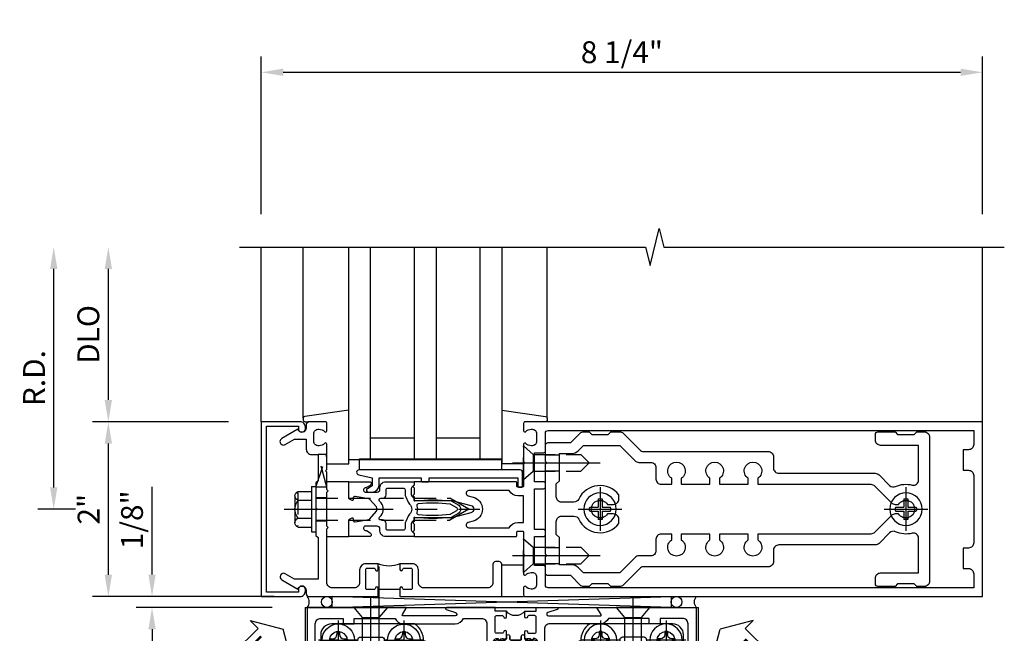
# Model space of a CAD drawing. Units: inches. Extents: x 0 to 206, y 0 to 131.
# Drawn here: x 15 to 26, y 120 to 127 of the extents above; entities that cross this region are included whole.
import ezdxf

# ---------------------------------------------------------------- set-up
doc = ezdxf.new("R2010")
doc.units = ezdxf.units.IN
doc.header["$MEASUREMENT"] = 0
for name, pattern in [('CENTER', [2, 1.25, -0.25, 0.25, -0.25]), ('CHAIN', [0.7087, 0.4724, -0.0591, 0.1181, -0.0591]), ('HIDDEN', [0.375, 0.25, -0.125])]:
    doc.linetypes.add(name, pattern=pattern)
doc.layers.get('0').update_dxf_attribs({"color": 4})
for name, color, linetype in [('CENTER', 1, 'CENTER'), ('DIME', 2, 'Continuous'), ('HIDDEN', 3, 'HIDDEN'), ('TEXT', 3, 'Continuous')]:
    doc.layers.add(name, color=color, linetype=linetype)
doc.layers.add('Center Mark', color=1, linetype='Continuous', lineweight=25)
doc.styles.get("Standard").update_dxf_attribs({"font": 'arial.ttf'})
doc.dimstyles.new('EXT_ON-OFF', dxfattribs={"dimscale": 2, "dimtxt": 0.125, "dimasz": 0.125, "dimexe": 0.09, "dimexo": 0.1875, "dimgap": 0.05, "dimtad": 3, "dimdec": 5, "dimzin": 3, "dimdsep": 46, "dimlunit": 5, "dimtxsty": 'Standard', "dimcen": 0, "dimse2": 1, "dimazin": 0, "dimtfac": 1, "dimtdec": 5, "dimtofl": 0, "dimtmove": 0, "dimatfit": 0, "dimfxl": 1, "dimfrac": 2, "dimtolj": 1, "dimtzin": 3, "dimarcsym": 0})
doc.dimstyles.new('EXT_ON-ON', dxfattribs={"dimscale": 2, "dimtxt": 0.125, "dimasz": 0.125, "dimexe": 0.09, "dimexo": 0.1875, "dimgap": 0.05, "dimtad": 3, "dimdec": 5, "dimzin": 3, "dimdsep": 46, "dimlunit": 5, "dimtxsty": 'Standard', "dimcen": 0, "dimazin": 0, "dimtfac": 1, "dimtdec": 5, "dimtofl": 0, "dimtmove": 0, "dimatfit": 0, "dimfxl": 1, "dimfrac": 2, "dimtolj": 1, "dimtzin": 3, "dimarcsym": 0})

# ---------------------------------------------------------------- blocks, each defined once
blk = doc.blocks.new('*D1888')
at = {"layer": 'DIME', "color": 0, "linetype": 'Continuous', "lineweight": -2, "transparency": 16777216}
for p, q in [((-0.875, -1.125), (-2.43, -1.125)), ((-2.25, -1.375), (-2.25, -3.125)), ((-0.875, -3.375), (-2.43, -3.375))]:
    blk.add_line(p, q, dxfattribs=at)
at = {"layer": 'DIME', "color": 0, "linetype": 'Continuous', "transparency": 16777216}
for points in [[(-2.292, -1.375), (-2.208, -1.375), (-2.25, -1.125)], [(-2.292, -3.125), (-2.208, -3.125), (-2.25, -3.375)]]:
    blk.add_solid(points, dxfattribs=at)
at = {"layer": 'DIME', "color": 0, "linetype": 'Continuous', "transparency": 16777216, "insert": (-2.479, -2.25), "char_height": 0.25, "attachment_point": 5, "rotation": 90}
blk.add_mtext('\\A1;2 1/4"', dxfattribs=at)
blk = doc.blocks.new('B028985-H')
for p, q in [((-0.099, 0.015), (-0.099, -0.015)), ((-0.099, 0.015), (-0.065, 0.015)), ((-0.015, 0.099), (0.015, 0.099)), ((-0.015, 0.099), (-0.015, 0.065)), ((0.015, 0.099), (0.015, 0.065)), ((0.065, 0.015), (0.099, 0.015)), ((0.099, 0.015), (0.099, -0.015)), ((-0.099, -0.015), (-0.065, -0.015)), ((-0.015, -0.065), (-0.015, -0.099)), ((-0.015, -0.099), (0.015, -0.099)), ((0.015, -0.065), (0.015, -0.099)), ((0.065, -0.015), (0.099, -0.015))]:
    blk.add_line(p, q)
blk.add_circle((0, 0), 0.186)
for centre, start, end in [((-0.065, 0.065), 270, 0), ((0.065, 0.065), 180, 270), ((-0.065, -0.065), 0, 89.9999), ((0.065, -0.065), 90, 180)]:
    blk.add_arc(centre, 0.0498, start, end)
at = {"layer": 'CENTER'}
for p, q in [((0, 0.212), (0, -0.212)), ((-0.212, 0), (0.212, 0))]:
    blk.add_line(p, q, dxfattribs=at)
blk = doc.blocks.new('B534001')
blk.add_lwpolyline([(2.289, 1.736, 0.414214), (2.304, 1.751), (2.304, 1.791), (2.284, 1.811), (2.284, 1.801), (2.24, 1.801), (2.23, 1.811), (2.209, 1.811), (2.209, 1.798), (2.187, 1.798, -0.75), (2.187, 1.894), (2.209, 1.894), (2.209, 1.881), (2.23, 1.881), (2.24, 1.891), (2.284, 1.891), (2.284, 1.881), (2.304, 1.901), (2.304, 1.971, 1), (2.273, 1.971), (2.273, 1.971, -0.414214), (2.258, 1.956), (2.189, 1.956, -0.414214), (2.174, 1.971), (2.174, 2.141, -0.414214), (2.189, 2.156), (2.258, 2.156, -0.414214), (2.273, 2.141), (2.273, 2.141, 1), (2.304, 2.141), (2.304, 2.206), (2.174, 2.206), (2.174, 2.25), (1.62, 2.25, 0.854081), (1.616, 2.227), (1.723, 2.192, -0.854081), (1.716, 2.153), (1.122, 2.153, -0.57735), (1.114, 2.168), (1.157, 2.243, 0.57735), (1.152, 2.25), (0.024, 2.25), (0.024, 0), (2.174, 0), (2.174, 0.044), (2.304, 0.044), (2.304, 0.109, 1), (2.273, 0.109), (2.273, 0.109, -0.414214), (2.258, 0.094), (2.189, 0.094, -0.414214), (2.174, 0.109), (2.174, 0.279, -0.414214), (2.189, 0.294), (2.258, 0.294, -0.414214), (2.273, 0.279), (2.273, 0.279, 1), (2.304, 0.279), (2.304, 0.349), (2.284, 0.369), (2.284, 0.359), (2.24, 0.359), (2.23, 0.369), (2.209, 0.369), (2.209, 0.356), (2.187, 0.356, -0.75), (2.187, 0.452), (2.209, 0.452), (2.209, 0.439), (2.23, 0.439), (2.24, 0.449), (2.284, 0.449), (2.284, 0.439), (2.304, 0.459), (2.304, 0.499, 0.414214), (2.289, 0.514), (2.142, 0.514, 0.414214), (2.08, 0.452), (2.08, 0.187, -0.414214), (2.018, 0.125), (0.18, 0.125, -0.414214), (0.118, 0.187), (0.118, 2.063, -0.414214), (0.18, 2.125), (0.437, 2.125), (0.437, 2.062), (0.562, 2.062), (0.562, 2.125), (1.03, 2.125, 0.304139), (1.122, 2.063), (1.716, 2.063, 0.287349), (1.815, 2.125), (2.018, 2.125, -0.414214), (2.08, 2.063), (2.08, 1.798, 0.414214), (2.142, 1.736)], format="xyb", close=True)
blk = doc.blocks.new('B534002')
blk.add_lwpolyline([(-2.514, 0.499, 0.414214), (-2.529, 0.514), (-2.676, 0.514, 0.414214), (-2.738, 0.452), (-2.738, 0.187, -0.414214), (-2.8, 0.125), (-4.32, 0.125, -0.414214), (-4.382, 0.187), (-4.382, 2.063, -0.414214), (-4.32, 2.125), (-4.063, 2.125), (-4.063, 2.062), (-3.938, 2.062), (-3.938, 2.125), (-3.471, 2.125, 0.304139), (-3.379, 2.063), (-2.8, 2.063, -0.414214), (-2.738, 2.001), (-2.738, 1.798, 0.414214), (-2.676, 1.736), (-2.529, 1.736, 0.414214), (-2.514, 1.751), (-2.514, 1.791), (-2.534, 1.811), (-2.534, 1.801), (-2.578, 1.801), (-2.588, 1.811), (-2.609, 1.811), (-2.609, 1.798), (-2.631, 1.798, -0.75), (-2.631, 1.894), (-2.609, 1.894), (-2.609, 1.881), (-2.588, 1.881), (-2.578, 1.891), (-2.534, 1.891), (-2.534, 1.881), (-2.514, 1.901), (-2.514, 1.971, 1), (-2.545, 1.971), (-2.545, 1.971, -0.414214), (-2.56, 1.956), (-2.629, 1.956, -0.414214), (-2.644, 1.971), (-2.644, 2.141, -0.414214), (-2.629, 2.156), (-2.56, 2.156, -0.414214), (-2.545, 2.141), (-2.545, 2.141, 1), (-2.514, 2.141), (-2.514, 2.206), (-2.644, 2.206), (-2.644, 2.25), (-2.881, 2.25, 0.854081), (-2.885, 2.227), (-2.778, 2.192, -0.854081), (-2.785, 2.153), (-3.379, 2.153, -0.57735), (-3.387, 2.168), (-3.344, 2.242, 0.57735), (-3.349, 2.25), (-4.476, 2.25), (-4.476, 0), (-2.644, 0), (-2.644, 0.044), (-2.514, 0.044), (-2.514, 0.109, 1), (-2.545, 0.109), (-2.545, 0.109, -0.414214), (-2.56, 0.094), (-2.629, 0.094, -0.414214), (-2.644, 0.109), (-2.644, 0.279, -0.414214), (-2.629, 0.294), (-2.56, 0.294, -0.414214), (-2.545, 0.279), (-2.545, 0.279, 1), (-2.514, 0.279), (-2.514, 0.349), (-2.534, 0.369), (-2.534, 0.359), (-2.578, 0.359), (-2.588, 0.369), (-2.609, 0.369), (-2.609, 0.356), (-2.631, 0.356, -0.75), (-2.631, 0.452), (-2.609, 0.452), (-2.609, 0.439), (-2.588, 0.439), (-2.578, 0.449), (-2.534, 0.449), (-2.534, 0.439), (-2.514, 0.459)], format="xyb", close=True)
blk = doc.blocks.new('A$C200A00CA')
for p, q in [((-0.118, 0.387), (-0.095, 0.387)), ((-0.076, 0.38), (-0.069, 0.392)), ((-0.076, 0.38), (-0.028, 0.38)), ((-0.053, 0.38), (-0.076, 0.38)), ((-0.028, 0.34), (-0.076, 0.34)), ((-0.069, 0.328), (-0.076, 0.34)), ((-0.076, 0.34), (-0.053, 0.34)), ((-0.068, 0.392), (-0.067, 0.394)), ((-0.052, 0.382), (-0.053, 0.38)), ((-0.053, 0.34), (-0.052, 0.338)), ((-0.05, 0.383), (-0.051, 0.382)), ((-0.051, 0.338), (-0.05, 0.337)), ((-0.038, 0.384), (-0.048, 0.385)), ((-0.047, 0.405), (-0.037, 0.404)), ((-0.021, 0.383), (-0.003, 0.401)), ((0, 0.408), (0, 0.433)), ((0.04, 0.433), (0.04, 0.401)), ((0.05, 0.391), (0.16, 0.391)), ((0.17, 0.401), (0.17, 0.433)), ((0.21, 0.433), (0.21, 0.408)), ((0.213, 0.401), (0.231, 0.383)), ((0.238, 0.38), (0.286, 0.38)), ((0.286, 0.34), (0.238, 0.34)), ((0.247, 0.404), (0.257, 0.405)), ((0.258, 0.385), (0.248, 0.384)), ((0.261, 0.382), (0.26, 0.383)), ((0.26, 0.337), (0.261, 0.338)), ((0.263, 0.38), (0.262, 0.382)), ((0.262, 0.338), (0.263, 0.34)), ((0.286, 0.38), (0.263, 0.38)), ((0.263, 0.34), (0.286, 0.34)), ((0.277, 0.394), (0.278, 0.392)), ((0.279, 0.392), (0.286, 0.38)), ((0.286, 0.34), (0.279, 0.328)), ((0.305, 0.387), (0.328, 0.387)), ((-0.095, 0.332), (-0.118, 0.332)), ((-0.067, 0.326), (-0.068, 0.328)), ((-0.048, 0.335), (-0.038, 0.336)), ((-0.037, 0.316), (-0.047, 0.315)), ((-0.003, 0.319), (-0.021, 0.337)), ((0, 0.287), (0, 0.312)), ((0.04, 0.287), (0.04, 0.319)), ((0.04, 0.319), (0.04, 0.287)), ((0.05, 0.329), (0.16, 0.329)), ((0.16, 0.329), (0.05, 0.329)), ((0.17, 0.319), (0.17, 0.287)), ((0.17, 0.287), (0.17, 0.319)), ((0.21, 0.312), (0.21, 0.287)), ((0.231, 0.337), (0.213, 0.319)), ((0.257, 0.315), (0.247, 0.316)), ((0.248, 0.336), (0.258, 0.335)), ((0.278, 0.328), (0.277, 0.326)), ((0.328, 0.332), (0.305, 0.332))]:
    blk.add_line(p, q)
for centre, radius, start, end in [((0.02, 0.433), 0.02, 0, 180), ((0.19, 0.433), 0.02, 0, 180), ((-0.118, 0.36), 0.0275, 90, 270), ((-0.095, 0.36), 0.0275, 46.6582, 90), ((-0.095, 0.36), 0.0275, 270, 313.3418), ((-0.047, 0.379), 0.025, 148, 150), ((-0.048, 0.382), 0.023, 88, 148), ((-0.047, 0.379), 0.005, 148, 150), ((-0.047, 0.341), 0.005, 210, 212), ((-0.048, 0.382), 0.003, 88, 148), ((-0.037, 0.394), 0.01, 268, 88), ((-0.028, 0.39), 0.01, 270, 315), ((-0.028, 0.33), 0.01, 45, 90), ((-0.01, 0.408), 0.01, 315, 360), ((0.05, 0.401), 0.01, 180, 270), ((0.16, 0.401), 0.01, 270, 360), ((0.22, 0.408), 0.01, 180, 225), ((0.238, 0.39), 0.01, 225, 270), ((0.238, 0.33), 0.01, 90, 135), ((0.247, 0.394), 0.01, 92, 272), ((0.258, 0.382), 0.023, 32, 92), ((0.258, 0.382), 0.003, 32, 92), ((0.257, 0.379), 0.005, 30, 32), ((0.257, 0.341), 0.005, 328, 330), ((0.257, 0.379), 0.025, 30, 32), ((0.305, 0.36), 0.0275, 90, 133.3418), ((0.305, 0.36), 0.0275, 226.6582, 270), ((0.328, 0.36), 0.0275, 270, 90), ((-0.047, 0.341), 0.025, 210, 212), ((-0.048, 0.338), 0.023, 212, 272), ((-0.048, 0.338), 0.003, 212, 272), ((-0.037, 0.326), 0.01, 272, 92), ((-0.01, 0.312), 0.01, 0, 45), ((0.02, 0.287), 0.02, 180, 0), ((0.02, 0.287), 0.02, 180, 0), ((0.05, 0.319), 0.01, 90, 180), ((0.05, 0.319), 0.01, 90, 180), ((0.16, 0.319), 0.01, 0, 90), ((0.16, 0.319), 0.01, 0, 90), ((0.19, 0.287), 0.02, 180, 0), ((0.19, 0.287), 0.02, 180, 0), ((0.22, 0.312), 0.01, 135, 180), ((0.247, 0.326), 0.01, 88, 268), ((0.258, 0.338), 0.023, 268, 328), ((0.258, 0.338), 0.003, 268, 328), ((0.257, 0.341), 0.025, 328, 330), ((0.105, -0.085), 0.135, 39.0733, 140.9267)]:
    blk.add_arc(centre, radius, start, end)
blk = doc.blocks.new('B534101')
for name, p in [('B534001', (0, 0)), ('A$C200A00CA', (2.304, 0.044))]:
    blk.add_blockref(name, p)
at = {"xscale": -1, "rotation": 180}
blk.add_blockref('A$C200A00CA', (2.304, 2.206), dxfattribs=at)
at = {"xscale": -1}
blk.add_blockref('B534002', (0, 0), dxfattribs=at)
blk = doc.blocks.new('B534401')
for p, q in [((0.274, 1.374), (0.18, 1.374)), ((4.33, 1.375), (4.236, 1.375)), ((1.099, 0.701), (1.099, 0.857)), ((1.411, 0.857), (1.411, 0.701)), ((3.1, 0.701), (3.1, 0.857)), ((3.412, 0.857), (3.412, 0.701))]:
    blk.add_line(p, q)
at = {"ltscale": 3.67474e-05}
blk.add_line((1.696, 0.701), (1.696, 0.701), dxfattribs=at)
blk.add_lwpolyline([(4.33, 1.375), (4.33, 1.938, 0.41563), (4.205, 2.062), (3.257, 2.062, 0.264758), (3.156, 1.865, 0.414815), (3.061, 1.771), (3.061, 1.741, -0.411875), (3.031, 1.711), (2.256, 1.711), (1.479, 1.711, -0.414214), (1.449, 1.741), (1.449, 1.771, 0.414815), (1.355, 1.865, 0.264358), (1.254, 2.062), (0.305, 2.062, 0.414214), (0.18, 1.937), (0.18, 1.374), (0.18, 0.826, 0.414214), (0.305, 0.701), (1.099, 0.701), (1.411, 0.701), (1.696, 0.701), (1.696, 0.235, 0.414232), (1.79, 0.141), (2.722, 0.141, 0.413791), (2.816, 0.235), (2.816, 0.701), (3.1, 0.701), (3.412, 0.701), (4.206, 0.701, 0.412802), (4.331, 0.826)], format="xyb", close=True)
blk.add_lwpolyline([(1.303, 1.729, -0.69589), (1.355, 1.71, 0.411429), (1.449, 1.617), (2.256, 1.617), (3.061, 1.617, 0.410649), (3.155, 1.71, -0.69589), (3.208, 1.729, 0.021285), (3.221, 1.715, 1), (3.31, 1.804, -2.414069), (3.451, 1.804, 1), (3.54, 1.715, 0.20645), (3.605, 1.881, -0.422734), (3.635, 1.912), (3.876, 1.912, -0.439704), (3.906, 1.879, 1.035084), (4.03, 1.875, -2.415474), (4.13, 1.775, 0.999999), (4.13, 1.65, 0.07682), (4.198, 1.66, -0.499836), (4.236, 1.631), (4.236, 1.375), (4.237, 0.857), (3.412, 0.857), (3.1, 0.857), (2.256, 0.857), (1.411, 0.857), (1.099, 0.857), (0.274, 0.857), (0.274, 1.374), (0.274, 1.631, -0.499836), (0.313, 1.66, 0.07682), (0.381, 1.65, 0.999998), (0.381, 1.775, -2.415475), (0.481, 1.875, 1.035084), (0.605, 1.879, -0.439704), (0.635, 1.911), (0.876, 1.911, -0.422734), (0.906, 1.881, 0.20645), (0.971, 1.715, 1), (1.06, 1.803, -2.414069), (1.201, 1.803, 1), (1.29, 1.715)], format="xyb")
blk.add_lwpolyline([(1.79, 0.235), (2.722, 0.235), (2.721, 0.701), (2.256, 0.701), (1.789, 0.701)], close=True)
blk.add_arc((1.13, 1.874), 0.225, 315.0024, 319.8799)
at = {"layer": 'Center Mark', "linetype": 'CHAIN', "ltscale": 0.249886}
for p, q in [((0.38, 2.1), (0.38, 1.65)), ((4.13, 2.1), (4.13, 1.65)), ((0.605, 1.875), (0.155, 1.875)), ((1.355, 1.874), (0.905, 1.874)), ((3.605, 1.874), (3.155, 1.874)), ((4.355, 1.875), (3.905, 1.875))]:
    blk.add_line(p, q, dxfattribs=at)
at = {"layer": 'Center Mark', "linetype": 'CHAIN', "ltscale": 0.194334}
for p, q in [((1.13, 2.099), (1.13, 1.749)), ((3.38, 2.099), (3.38, 1.749))]:
    blk.add_line(p, q, dxfattribs=at)
blk = doc.blocks.new('ESEAL1')
at = {"layer": 'TEXT', "color": 7}
for p, q in [((-0.196, 0.338), (0, 0)), ((-0.196, 0.21), (-0.196, 0.338)), ((-0.575, 0.21), (-0.575, -0.21)), ((-0.575, 0.21), (-0.196, 0.21)), ((-0.196, -0.338), (0, 0)), ((-0.575, -0.21), (-0.196, -0.21)), ((-0.196, -0.21), (-0.196, -0.338))]:
    blk.add_line(p, q, dxfattribs=at)
at = {"layer": 'TEXT', "color": 3}
blk.add_text('E', height=0.25, dxfattribs=at).set_placement((-0.413, -0.116))
blk = doc.blocks.new('eseal2')
at = {"layer": 'TEXT', "color": 7}
for p, q in [((0.196, 0.338), (0, 0)), ((0.196, 0.21), (0.196, 0.338)), ((0.575, 0.21), (0.196, 0.21)), ((0.575, 0.21), (0.575, -0.21)), ((0.196, -0.338), (0, 0)), ((0.575, -0.21), (0.196, -0.21)), ((0.196, -0.21), (0.196, -0.338))]:
    blk.add_line(p, q, dxfattribs=at)
at = {"layer": 'TEXT', "color": 3}
blk.add_text('E', height=0.25, dxfattribs=at).set_placement((0.247, -0.116))
blk = doc.blocks.new('*D1889')
at = {"layer": 'DIME', "color": 0, "lineweight": -2, "transparency": 16777216}
for p, q in [((-2.25, -0.749), (-2.25, 0.256)), ((-0.851, -0.999), (-2.43, -0.999)), ((-0.875, -1.125), (-2.43, -1.125)), ((-2.25, -1.375), (-2.25, -1.625))]:
    blk.add_line(p, q, dxfattribs=at)
at = {"layer": 'DIME', "color": 0, "transparency": 16777216}
for points in [[(-2.292, -0.749), (-2.208, -0.749), (-2.25, -0.999)], [(-2.292, -1.375), (-2.208, -1.375), (-2.25, -1.125)]]:
    blk.add_solid(points, dxfattribs=at)
at = {"layer": 'DIME', "color": 0, "transparency": 16777216, "insert": (-2.479, -0.122), "char_height": 0.25, "attachment_point": 5, "rotation": 90}
blk.add_mtext('\\A1;1/8"', dxfattribs=at)
blk = doc.blocks.new('B128345')
for p, q in [((0, 0.192), (0.116, 0.095)), ((0, 0.192), (0, -0.192)), ((0.116, 0.095), (0.437, 0.095)), ((0.116, -0.095), (0.116, 0.095)), ((0.437, 0.095), (0.562, 0.065)), ((0.562, -0.065), (0.562, 0.065)), ((0, -0.192), (0.116, -0.095)), ((0.116, -0.095), (0.437, -0.095)), ((0.437, -0.095), (0.562, -0.065))]:
    blk.add_line(p, q)
at = {"layer": 'CENTER'}
blk.add_line((-0.125, 0), (0.688, 0), dxfattribs=at)
blk = doc.blocks.new('B041045')
blk.add_lwpolyline([(2.049, -0.977, -1), (2.003, -0.977), (2.003, -0.959, 1), (1.969, -0.959), (1.969, -1.031, 0.414214), (2, -1.062), (3.969, -1.062), (3.969, 0), (3.844, 0), (3.844, -0.062), (3.907, -0.062), (3.907, -0.968), (2.111, -0.968), (2.111, -0.727, 0.397078), (2.031, -0.642), (2.031, -0.062), (2.344, -0.062), (2.344, 0), (1.969, 0), (1.969, -0.745, 1), (2.003, -0.745), (2.003, -0.727, -1), (2.049, -0.727)], format="xyb", close=True)
blk = doc.blocks.new('B028336')
for p, q in [((0, 0.192), (0.112, 0.095)), ((0, 0.192), (0, -0.192)), ((0.112, 0.095), (1.5, 0.095)), ((0.112, -0.095), (0.112, 0.095)), ((1.5, 0.095), (1.625, 0.065)), ((1.625, -0.065), (1.625, 0.065)), ((0, -0.192), (0.112, -0.095)), ((0.112, -0.095), (1.5, -0.095)), ((1.5, -0.095), (1.625, -0.065))]:
    blk.add_line(p, q)
at = {"layer": 'CENTER'}
blk.add_line((-0.144, 0), (1.781, 0), dxfattribs=at)
blk = doc.blocks.new('B027078-M6')
for points in [[(-0.08, -0.157), (-0.08, 0.155, 0.676259), (-0.219, 0.155), (-0.219, -0.157, 0.676259)], [(-0.1, -0.157), (-0.1, 0.155, 0.545455), (-0.199, 0.155), (-0.199, -0.157, 0.545455)], [(-0.06, -0.059), (-0.016, -0.059, -0.414214), (-0.006, -0.069), (-0.006, -0.129, -0.414214), (-0.013, -0.136), (-0.019, -0.136, -0.414214), (-0.026, -0.129), (-0.026, -0.079), (-0.07, -0.079, -0.414214), (-0.08, -0.069), (-0.08, 0.066, -0.414214), (-0.07, 0.076), (-0.026, 0.076), (-0.026, 0.127, -0.414214), (-0.019, 0.134), (-0.013, 0.134, -0.414214), (-0.006, 0.127), (-0.006, 0.066, -0.414214), (-0.016, 0.056), (-0.06, 0.056)]]:
    blk.add_lwpolyline(points, format="xyb", close=True)
blk = doc.blocks.new('B179300')
blk.add_line((-0.921, 0.586), (-0.921, 0.336))
for points in [[(-0.6, 1.72), (-0.6, 1.68, -0.414214), (-0.63, 1.65), (-0.84, 1.65, 0.414214), (-0.9, 1.59), (-0.9, 0.857, 0.414214), (-0.84, 0.797), (-0.696, 0.797, -0.414214), (-0.626, 0.727), (-0.626, 0.586), (-0.691, 0.586, -1), (-0.691, 0.617), (-0.691, 0.617, 0.414214), (-0.676, 0.632), (-0.676, 0.712, 0.414214), (-0.691, 0.727), (-0.906, 0.727, 0.414214), (-0.921, 0.712), (-0.921, 0.632, 0.414214), (-0.906, 0.617), (-0.905, 0.617, -1), (-0.905, 0.586), (-0.921, 0.586), (-1, 0.586), (-1, 1.75), (-0.63, 1.75, -0.414214)], [(-0.905, 0.336, -1), (-0.905, 0.305), (-0.906, 0.305, 0.414214), (-0.921, 0.29), (-0.921, 0.21, 0.414214), (-0.906, 0.195), (-0.691, 0.195, 0.414214), (-0.676, 0.21), (-0.676, 0.29, 0.419023), (-0.691, 0.305, -1.008231), (-0.691, 0.336), (-0.626, 0.336), (-0.626, 0.195, -0.414214), (-0.696, 0.125), (-0.84, 0.125, 0.414214), (-0.9, 0.065), (-0.9, -0.19, 0.414214), (-0.84, -0.25), (-0.225, -0.25), (-0.21, -0.235), (-0.195, -0.25), (0.195, -0.25), (0.21, -0.235), (0.225, -0.25), (0.424, -0.25), (0.439, -0.265), (0.454, -0.25), (0.742, -0.25, -0.669376), (0.753, -0.276, 0.199773), (0.726, -0.339), (0.726, -0.35, 0.414214), (0.776, -0.4), (0.864, -0.4, 0.414214), (0.914, -0.35), (0.914, -0.339, 0.199773), (0.887, -0.276, -0.669376), (0.898, -0.25), (0.98, -0.25, -0.414214), (1, -0.27), (1, -0.456, -0.414214), (0.97, -0.486), (0.93, -0.486, 0.84909), (0.914, -0.583), (0.809, -0.766, -1), (0.739, -0.726), (0.8, -0.621), (0.8, -0.486), (0.686, -0.486, -0.414214), (0.626, -0.426), (0.626, -0.35), (0.325, -0.35), (0.3, -0.375), (0.015, -0.375), (0, -0.36), (-0.015, -0.375), (-0.3, -0.375), (-0.325, -0.35), (-0.8, -0.35), (-0.8, -0.621), (-0.739, -0.726, -1), (-0.809, -0.766), (-0.914, -0.583, 0.84909), (-0.93, -0.486), (-0.97, -0.486, -0.414214), (-1, -0.456), (-1, 0.336), (-0.921, 0.336)]]:
    blk.add_lwpolyline(points, format="xyb", close=True)
blk.add_arc((-0.327, 0.461), 0.324, 157.3096, 202.6904)
at = {"layer": 'HIDDEN'}
for p, q in [((-0.133, -0.375), (-0.133, -0.25)), ((0.133, -0.375), (0.133, -0.25))]:
    blk.add_line(p, q, dxfattribs=at)
blk = doc.blocks.new('*D1926')
at = {"layer": 'DIME', "color": 0, "lineweight": -2, "transparency": 16777216}
for p, q in [((17.319, 124.722), (17.319, 126.527)), ((25.569, 124.722), (25.569, 126.527)), ((17.569, 126.347), (25.319, 126.347))]:
    blk.add_line(p, q, dxfattribs=at)
at = {"layer": 'DIME', "color": 0, "transparency": 16777216}
for points in [[(17.569, 126.389), (17.569, 126.306), (17.319, 126.347)], [(25.319, 126.389), (25.319, 126.306), (25.569, 126.347)]]:
    blk.add_solid(points, dxfattribs=at)
at = {"layer": 'DIME', "color": 0, "transparency": 16777216, "insert": (21.444, 126.577), "char_height": 0.25, "attachment_point": 5}
blk.add_mtext('\\A1;8 1/4"', dxfattribs=at)
blk = doc.blocks.new('B027857-M')
for p, q in [((-0.18, 0.4), (-0.18, 0.15)), ((0.18, 0.15), (0.18, 0.4))]:
    blk.add_line(p, q)
blk = doc.blocks.new('B162310-M')
for p, q in [((-0.313, -0.25), (-0.313, 0)), ((0.313, 0), (0.313, -0.25))]:
    blk.add_line(p, q)
blk = doc.blocks.new('B027850-M')
blk.add_line((-0.3, 0.15), (-0.3, 0.4))
blk.add_lwpolyline([(0.314, 0.4), (0.242, -0.103, -0.373552), (0.223, -0.12), (0.2, -0.12, -0.414214), (0.18, -0.1), (0.18, -0.056)], format="xyb")
blk = doc.blocks.new('B128930')
for p, q in [((0, 0.192), (0.112, 0.095)), ((0, 0.192), (0, -0.192)), ((0.112, 0.095), (0.655, 0.095)), ((0.112, -0.095), (0.112, 0.095)), ((0.75, 0), (0.655, 0.095)), ((0, -0.192), (0.112, -0.095)), ((0.112, -0.095), (0.655, -0.095)), ((0.75, 0), (0.655, -0.095))]:
    blk.add_line(p, q)
at = {"layer": 'CENTER'}
blk.add_line((-0.125, 0), (0.875, 0), dxfattribs=at)
blk = doc.blocks.new('B128570H')
at = {"color": 1, "linetype": 'CENTER'}
for p, q in [((0, -0.25), (0, 0.25)), ((-0.25, 0), (0.25, 0))]:
    blk.add_line(p, q, dxfattribs=at)
for p, q in [((-0.023, 0.023), (-0.023, 0.118)), ((0.023, 0.023), (0.023, 0.118)), ((-0.118, 0.023), (-0.023, 0.023)), ((0.023, 0.023), (0.118, 0.023)), ((-0.118, -0.023), (-0.023, -0.023)), ((-0.023, -0.118), (-0.023, -0.023)), ((0.023, -0.118), (0.023, -0.023)), ((0.023, -0.023), (0.118, -0.023))]:
    blk.add_line(p, q)
blk.add_circle((0, 0), 0.186)
for start, end in [(78.9499, 101.0501), (168.9499, 191.0501), (348.9499, 11.0501), (258.9499, 281.0501)]:
    blk.add_arc((0, 0), 0.12, start, end)
blk = doc.blocks.new('B128960')
for p, q in [((-0.05, -0.26), (-0.05, 0.26)), ((-0.05, 0.26), (0, 0.26)), ((0, -0.26), (0, 0.26)), ((-0.24, -0.153), (-0.24, 0.156)), ((-0.205, 0.206), (-0.05, 0.206)), ((-0.205, 0.105), (-0.05, 0.105)), ((-0.205, -0.101), (-0.05, -0.101)), ((-0.205, -0.203), (-0.05, -0.203)), ((-0.05, -0.26), (0, -0.26))]:
    blk.add_line(p, q)
for centre, radius, start, end in [((-0.186, 0.155), 0.0543, 110.9107, 249.0893), ((-0.071, 0.002), 0.169, 142.5556, 217.4444), ((-0.186, -0.152), 0.0543, 110.9107, 249.0893)]:
    blk.add_arc(centre, radius, start, end)
at = {"layer": 'CENTER'}
blk.add_line((-0.365, 0), (1.875, 0), dxfattribs=at)
at = {"layer": 'HIDDEN'}
for p, q in [((-0.228, 0.19), (-0.209, 0.19)), ((-0.209, -0.187), (-0.209, 0.19)), ((0, 0.125), (1.533, 0.125)), ((1.75, 0), (1.533, 0.125)), ((1.75, 0), (1.533, -0.125)), ((-0.228, -0.187), (-0.209, -0.187)), ((0, -0.125), (1.533, -0.125))]:
    blk.add_line(p, q, dxfattribs=at)
blk = doc.blocks.new('B178006')
blk.add_lwpolyline([(-0.95, -0.94), (0.95, -0.94), (0.95, -0.576), (0.92, -0.576, -1), (0.92, -0.496), (0.94, -0.496, -0.414214), (1, -0.556), (1, -1), (-1, -1), (-1, -0.556, -0.414214), (-0.94, -0.496), (-0.92, -0.496, -1), (-0.92, -0.576), (-0.95, -0.576)], format="xyb", close=True)
blk = doc.blocks.new('05235200')
for p, q in [((1012.428, 38.729), (1014.908, 38.729)), ((1014.865, 38.729), (1014.865, 36.979)), ((1012.428, 38.479), (1014.865, 38.479)), ((1014.615, 38.479), (1014.615, 37.979)), ((1012.428, 37.979), (1014.865, 37.979)), ((1012.428, 37.729), (1014.865, 37.729)), ((1014.615, 37.729), (1014.615, 37.229)), ((1014.865, 37.229), (1012.428, 37.229)), ((1014.908, 36.979), (1012.428, 36.979))]:
    blk.add_line(p, q)
blk = doc.blocks.new('12394989')
at = {"layer": 'HIDDEN'}
for p, q in [((-0.375, 0.251), (-0.25, 0.626)), ((-0.25, 0.626), (-0.349, 0.626)), ((-0.25, 0.251), (-0.349, 0.626)), ((-0.25, 0.251), (-0.375, 0.251))]:
    blk.add_line(p, q, dxfattribs=at)
blk = doc.blocks.new('B171305')
blk.add_lwpolyline([(1.99, 0.42, 0.414214), (1.96, 0.45), (0.12, 0.45, 0.904957), (0.114, 0.391), (0.267, 0.36), (0.267, 0.265), (0.213, 0.233, 0.767327), (0.223, 0.196), (0.267, 0.196, 0.414214), (0.347, 0.276), (0.347, 0.36), (0.83, 0.36), (0.83, 0.323, 0.414214), (0.84, 0.313), (0.91, 0.313, 0.414214), (0.92, 0.323), (0.92, 0.36), (1.934, 0.36), (1.934, 0.263, 0.414214), (1.944, 0.253), (1.98, 0.253, 0.414214), (1.99, 0.263)], format="xyb", close=True)
blk = doc.blocks.new('B178015')
at = {"color": 4}
for points in [[(1.631, -0.876, -0.198912), (1.609, -0.885), (1.5, -0.885), (1.47, -0.855), (1.28, -0.855), (1.25, -0.885), (1.177, -0.885, -0.198912), (1.156, -0.876), (1.041, -0.761), (0.78, -0.761, -0.414214), (0.75, -0.731), (0.75, -0.546), (0.765, -0.531), (0.75, -0.516), (0.75, 0.516), (0.765, 0.531), (0.75, 0.546), (0.75, 0.731, -0.414214), (0.78, 0.761), (1.041, 0.761), (1.156, 0.876, -0.198912), (1.177, 0.885), (1.25, 0.885), (1.28, 0.855), (1.47, 0.855), (1.5, 0.885), (1.609, 0.885, -0.198912), (1.631, 0.876), (1.829, 0.678, 0.198912), (1.872, 0.66), (3.3, 0.66, -0.414214), (3.36, 0.6), (3.36, 0.47, 0.414214), (3.42, 0.41), (4.524, 0.41, -0.198912), (4.567, 0.392), (4.688, 0.271, 0.314012), (4.756, 0.259, -0.171809), (4.945, 0.276, 0.489155), (5.02, 0.334), (5.02, 0.73), (4.585, 0.73, -0.414214), (4.525, 0.79), (4.525, 0.855, -0.414214), (4.555, 0.885), (4.75, 0.885), (4.78, 0.855), (4.97, 0.855), (5, 0.885), (5.085, 0.885, -0.414214), (5.145, 0.825), (5.145, -0.825, -0.414214), (5.085, -0.885), (5, -0.885), (4.97, -0.855), (4.78, -0.855), (4.75, -0.885), (4.555, -0.885, -0.414214), (4.525, -0.855), (4.525, -0.79, -0.414214), (4.585, -0.73), (5.02, -0.73), (5.02, -0.334, 0.489155), (4.945, -0.276, -0.171809), (4.756, -0.259, 0.314012), (4.688, -0.271), (4.567, -0.392, -0.198912), (4.524, -0.41), (3.42, -0.41, 0.414214), (3.36, -0.47), (3.36, -0.6, -0.414214), (3.3, -0.66), (1.872, -0.66, 0.198912), (1.829, -0.678)], [(4.71, 0.073, 0.198912), (4.752, 0.055), (4.791, 0.055, -3.356627), (4.791, -0.055), (4.752, -0.055, 0.198912), (4.71, -0.073), (4.515, -0.267, -0.198912), (4.473, -0.285), (3.18, -0.285), (3.18, -0.353, -3.356627), (3.07, -0.353), (3.07, -0.285), (2.742, -0.285), (2.742, -0.353, -3.356627), (2.632, -0.353), (2.632, -0.285), (2.305, -0.285), (2.305, -0.353, -3.356627), (2.195, -0.353), (2.195, -0.285), (2.075, -0.285, 0.414214), (2.015, -0.345), (2.015, -0.475, -0.414214), (1.955, -0.535), (1.82, -0.535, 0.198912), (1.777, -0.553), (1.6, -0.73), (1.187, -0.73), (1.13, -0.673, 0.198912), (1.041, -0.636), (0.91, -0.636), (0.91, -0.325), (0.875, -0.29), (0.875, -0.14, -0.414214), (0.935, -0.08), (1.076, -0.08, -0.290987), (1.131, -0.115, 0.563903), (1.59, -0.163), (1.59, -0.115, 0.414214), (1.53, -0.055), (1.459, -0.055, -3.356627), (1.459, 0.055), (1.53, 0.055, 0.414214), (1.59, 0.115), (1.59, 0.163, 0.563903), (1.131, 0.115, -0.290987), (1.076, 0.08), (0.935, 0.08, -0.414214), (0.875, 0.14), (0.875, 0.29), (0.91, 0.325), (0.91, 0.636), (1.041, 0.636, 0.198912), (1.13, 0.673), (1.187, 0.73), (1.6, 0.73), (1.777, 0.553, 0.198912), (1.82, 0.535), (1.955, 0.535, -0.414214), (2.015, 0.475), (2.015, 0.345, 0.414214), (2.075, 0.285), (2.195, 0.285), (2.195, 0.353, -3.356627), (2.305, 0.353), (2.305, 0.285), (2.632, 0.285), (2.632, 0.353, -3.356627), (2.742, 0.353), (2.742, 0.285), (3.07, 0.285), (3.07, 0.353, -3.356627), (3.18, 0.353), (3.18, 0.285), (4.473, 0.285, -0.198912), (4.515, 0.267)]]:
    blk.add_lwpolyline(points, format="xyb", close=True, dxfattribs=at)
blk = doc.blocks.new('B178304')
at = {"layer": 'HIDDEN'}
for p, q in [((0.75, 0.62225), (0.91, 0.62225)), ((0.75, 0.44025), (0.91, 0.44025)), ((0.75, -0.44025), (0.91, -0.44025)), ((0.75, -0.62225), (0.91, -0.62225))]:
    blk.add_line(p, q, dxfattribs=at)
blk.add_blockref('B178015', (0, 0))
blk = doc.blocks.new('*D1927')
at = {"layer": 'DIME', "color": 0, "lineweight": -2, "transparency": 16777216}
for p, q in [((14.944, 121.597), (14.944, 124.097)), ((15.194, 121.347), (14.764, 121.347))]:
    blk.add_line(p, q, dxfattribs=at)
at = {"layer": 'DIME', "color": 0, "transparency": 16777216}
for points in [[(14.902, 124.097), (14.986, 124.097), (14.944, 124.347)], [(14.902, 121.597), (14.986, 121.597), (14.944, 121.347)]]:
    blk.add_solid(points, dxfattribs=at)
at = {"layer": 'DIME', "color": 0, "transparency": 16777216, "insert": (14.719, 122.847), "char_height": 0.25, "attachment_point": 5, "rotation": 90}
blk.add_mtext('\\A1;R.D.', dxfattribs=at)
blk = doc.blocks.new('*D1928')
at = {"layer": 'DIME', "color": 0, "lineweight": -2, "transparency": 16777216}
for p, q in [((15.569, 122.597), (15.569, 124.097)), ((16.944, 122.347), (15.389, 122.347))]:
    blk.add_line(p, q, dxfattribs=at)
at = {"layer": 'DIME', "color": 0, "transparency": 16777216}
for points in [[(15.527, 124.097), (15.611, 124.097), (15.569, 124.347)], [(15.527, 122.597), (15.611, 122.597), (15.569, 122.347)]]:
    blk.add_solid(points, dxfattribs=at)
at = {"layer": 'DIME', "color": 0, "transparency": 16777216, "insert": (15.34, 123.347), "char_height": 0.25, "attachment_point": 5, "rotation": 90}
blk.add_mtext('\\A1;DLO', dxfattribs=at)
blk = doc.blocks.new('*D1929')
at = {"layer": 'DIME', "color": 0, "lineweight": -2, "transparency": 16777216}
for p, q in [((15.569, 120.597), (15.569, 122.097)), ((16.944, 120.347), (15.389, 120.347))]:
    blk.add_line(p, q, dxfattribs=at)
at = {"layer": 'DIME', "color": 0, "transparency": 16777216}
for points in [[(15.527, 122.097), (15.611, 122.097), (15.569, 122.347)], [(15.527, 120.597), (15.611, 120.597), (15.569, 120.347)]]:
    blk.add_solid(points, dxfattribs=at)
at = {"layer": 'DIME', "color": 0, "transparency": 16777216, "insert": (15.343, 121.347), "char_height": 0.25, "attachment_point": 5, "rotation": 90}
blk.add_mtext('\\A1;2"', dxfattribs=at)
blk = doc.blocks.new('B171300')
for points in [[(0.75, 0.285, -0.198912), (0.747, 0.277), (0.721, 0.251, 0.198912), (0.715, 0.237), (0.715, 0.163, 0.198912), (0.721, 0.149), (0.741, 0.129, -0.198912), (0.744, 0.121), (0.744, 0.106, 0.453546), (0.757, 0.094, -0.066292), (1.173, 0.094), (1.251, 0.05, -0.57735), (1.251, -0.05), (1.173, -0.094, -0.066292), (0.757, -0.094, 0.453546), (0.744, -0.106), (0.744, -0.121, -0.198912), (0.741, -0.129), (0.721, -0.149, 0.198912), (0.715, -0.163), (0.715, -0.237, 0.198912), (0.721, -0.251), (0.747, -0.277, -0.198912), (0.75, -0.285), (0.75, -0.301, -0.414214), (0.738, -0.313), (0.42, -0.313, -0.414214), (0.357, -0.25), (0.357, -0.226, 0.414214), (0.326, -0.195), (0.19, -0.195, 0.414214), (0.17, -0.215), (0.17, -0.223, 0.414214), (0.19, -0.243), (0.193, -0.243, -0.131652), (0.203, -0.246), (0.247, -0.271, -0.267949), (0.257, -0.288), (0.257, -0.293, -0.414214), (0.237, -0.313), (0.012, -0.313, -0.414214), (0, -0.301), (0, -0.133, -0.267949), (0.01, -0.116), (0.038, -0.1, -0.57735), (0.05, -0.106), (0.05, -0.127, 0.466308), (0.073, -0.146), (0.232, -0.118, 0.176327), (0.243, -0.112), (0.316, -0.025, 0.36397), (0.316, 0.025), (0.243, 0.112, 0.176327), (0.232, 0.118), (0.073, 0.146, 0.466308), (0.05, 0.127), (0.05, 0.106, -0.57735), (0.038, 0.1), (0.01, 0.116, -0.267949), (0, 0.133), (0, 0.301, -0.414214), (0.012, 0.313), (0.237, 0.313, -0.414214), (0.257, 0.293), (0.257, 0.288, -0.267949), (0.247, 0.271), (0.203, 0.246, -0.131652), (0.193, 0.243), (0.19, 0.243, 0.414214), (0.17, 0.223), (0.17, 0.215, 0.414214), (0.19, 0.195), (0.326, 0.195, 0.414214), (0.357, 0.226), (0.357, 0.25, -0.414214), (0.42, 0.313), (0.738, 0.313, -0.414214), (0.75, 0.301)], [(0.624, 0.242, -0.414214), (0.644, 0.222), (0.644, 0.173, 0.109518), (0.652, 0.14), (0.679, 0.08, 0.092094), (0.696, 0.057, -0.424958), (0.696, -0.057, 0.092094), (0.679, -0.08), (0.652, -0.14, 0.109518), (0.644, -0.173), (0.644, -0.222, -0.414214), (0.624, -0.242), (0.448, -0.242, -0.414214), (0.428, -0.222), (0.428, -0.164, 0.414214), (0.388, -0.124), (0.367, -0.124, -0.63707), (0.352, -0.092), (0.37, -0.071, 0.36397), (0.37, 0.071), (0.352, 0.092, -0.63707), (0.367, 0.124), (0.388, 0.124, 0.414214), (0.428, 0.164), (0.428, 0.222, -0.414214), (0.448, 0.242)], [(0.799, 0.064, -0.058411), (1.158, 0.061, -0.099915), (1.165, 0.058), (1.233, 0.019, -0.57735), (1.233, -0.019), (1.165, -0.058, -0.099915), (1.158, -0.061, -0.058411), (0.799, -0.064, -0.506706), (0.783, -0.036, 0.20965), (0.783, 0.036, -0.506706)]]:
    blk.add_lwpolyline(points, format="xyb", close=True)
blk = doc.blocks.new('B179203')
for points in [[(2, 0.98), (2, 0.898, 0.669376), (2.026, 0.887, -0.199773), (2.089, 0.914), (2.1, 0.914, -0.414214), (2.15, 0.864), (2.15, 0.776, -0.414214), (2.1, 0.726), (2.089, 0.726, -0.199773), (2.026, 0.753, 0.669376), (2, 0.742), (2, 0.546), (2.015, 0.531), (2, 0.516), (2, 0.263, -0.414214), (1.99, 0.253), (1.934, 0.253, -0.414214), (1.924, 0.263), (1.924, 0.303, 0.414214), (1.914, 0.313), (0.75, 0.313), (0.75, 0.273), (0.735, 0.258), (0.75, 0.243), (0.75, 0.17), (0.735, 0.155), (0.75, 0.14), (0.75, 0.1), (1.18, 0.1), (1.398, 0.042, -0.767327), (1.398, -0.042), (1.18, -0.1), (0.75, -0.1), (0.75, -0.14), (0.735, -0.155), (0.75, -0.17), (0.75, -0.243), (0.735, -0.258), (0.75, -0.273), (0.75, -0.313), (1.914, -0.313, 0.414214), (1.924, -0.303), (1.924, -0.263, -0.414214), (1.934, -0.253), (1.99, -0.253, -0.414214), (2, -0.263), (2, -0.516), (2.015, -0.531), (2, -0.546), (2, -0.742, 0.669376), (2.026, -0.753, -0.199773), (2.089, -0.726), (2.1, -0.726, -0.414214), (2.15, -0.776), (2.15, -0.864, -0.414214), (2.1, -0.914), (2.089, -0.914, -0.199773), (2.026, -0.887, 0.669376), (2, -0.898), (2, -0.98, 0.414214), (2.02, -1), (7.25, -1), (7.25, 1), (2.02, 1, 0.414214)], [(7.03, -0.445), (7.03, -0.68), (7.09, -0.68, -0.414214), (7.15, -0.74), (7.15, -0.9), (2.28, -0.9, -0.414214), (2.25, -0.87), (2.25, -0.665, 0.414214), (2.23, -0.645), (2.125, -0.645), (2.125, -0.313), (2.23, -0.313, 0.414214), (2.25, -0.293), (2.25, -0.253, 0.414214), (2.23, -0.233), (2.125, -0.233), (2.125, 0.233), (2.23, 0.233, 0.414214), (2.25, 0.253), (2.25, 0.293, 0.414214), (2.23, 0.313), (2.125, 0.313), (2.125, 0.645), (2.23, 0.645, 0.414214), (2.25, 0.665), (2.25, 0.87, -0.414214), (2.28, 0.9), (7.15, 0.9), (7.15, 0.74, -0.414214), (7.09, 0.68), (7.03, 0.68), (7.03, 0.445), (7.09, 0.445, -0.414214), (7.15, 0.385), (7.15, -0.385, -0.414214), (7.09, -0.445)], [(1.836, 0.213), (1.373, 0.213, 0.876976), (1.365, 0.154), (1.424, 0.138, -0.767327), (1.424, -0.138), (1.365, -0.154, 0.876976), (1.373, -0.213), (1.836, -0.213, -0.281861), (1.934, -0.153), (2, -0.153), (2, 0.153), (1.934, 0.153, -0.281861)]]:
    blk.add_lwpolyline(points, format="xyb", close=True)
blk.add_blockref('B171300', (0, 0))
blk = doc.blocks.new('B127464')
blk.add_lwpolyline([(0.123, 0.45), (0.123, 0.575), (1.748, 0.575), (1.748, 0.45)], close=True)
blk = doc.blocks.new('S178DP45')
for p, q in [((3.6875, -1.125), (-0.1875, -1)), ((-0.1875, -1.125), (3.6875, -1)), ((-0.1875, -1.125), (-0.1875, -1)), ((3.6875, -1), (3.6875, -1.125)), ((-0.5, -1.125), (-0.5, -3.375)), ((4, -3.375), (4, -1.125))]:
    blk.add_line(p, q)
at = {"linetype": 'Continuous'}
blk.add_line((-0.5, -1.125), (4, -1.125), dxfattribs=at)
for centre in [(-0.25, -1.0625), (3.75, -1.0625)]:
    blk.add_circle(centre, 0.0625)
for centre, start, end in [((-0.54538, -1.0625), 317.9864211, 42.0135789), ((4.04538, -1.0625), 137.9864211, 222.0135789)]:
    blk.add_arc(centre, 0.09338, start, end)
at = {"layer": 'CENTER'}
blk.add_line((0.348, -3.906534), (0.348, -0.406534), dxfattribs=at)
for name, p, rotation in [('B128345', (0.24988, -1.125), 270), ('B128345', (3.25012, -1.125), 270), ('B028336', (2.302766, -4.437), 90)]:
    blk.add_blockref(name, p, dxfattribs=dict(rotation=rotation))
at = {"linetype": 'Continuous'}
for name, p in [('B534101', (-0.5, -3.375)), ('B534401', (-0.5, -3.375)), ('B028985-H', (-0.1195, -1.50039)), ('B028985-H', (0.6305, -1.500895))]:
    blk.add_blockref(name, p, dxfattribs=at)
for name, p, rotation in [('ESEAL1', (-0.7501, -1.375), 45.00000000000007), ('eseal2', (4.2499, -1.375), 314.9999999999999)]:
    blk.add_blockref(name, p, dxfattribs=dict(at, rotation=rotation))
at = {"linetype": 'Continuous', "xscale": -1}
for p in [(2.88039, -1.500751), (3.630389, -1.50015)]:
    blk.add_blockref('B028985-H', p, dxfattribs=at)
blk.add_blockref('B041045', (0.045, -3.375))
at = {"ltscale": 0.25}
blk.add_blockref('B027078-M6', (2.094, -4.227), dxfattribs=at)
at = {"layer": 'DIME'}
dim = blk.add_linear_dim(base=(-2.25, -0.9995), p1=(-0.5, -1.125), p2=(-0.476, -0.9995), angle=90, dimstyle='EXT_ON-ON', override={"dimpost": '"'}, dxfattribs=at)
dim.commit()
dim.dimension.update_dxf_attribs({"geometry": '*D1889', "text_midpoint": (-2.479263, -0.121959)})
at = {"layer": 'DIME', "linetype": 'Continuous'}
dim = blk.add_linear_dim(base=(-2.25, -3.375), p1=(-0.5, -1.125), p2=(-0.5, -3.375), angle=90, dimstyle='EXT_ON-ON', override={"dimpost": '"'}, dxfattribs=at)
dim.commit()
dim.dimension.update_dxf_attribs({"geometry": '*D1888', "text_midpoint": (-2.479263, -2.25)})

msp = doc.modelspace()

# ---------------------------------------------------------------- linework, layer by layer
for p, q in [((17.318861, 122.3474), (17.318861, 124.3474)), ((17.798861, 122.390035), (17.798861, 124.3474)), ((20.588861, 122.390035), (20.588861, 124.3474)), ((25.568861, 122.3474), (25.568861, 124.3474))]:
    msp.add_line(p, q)
msp.add_lwpolyline([(17.068861, 124.3474), (21.71298, 124.3474), (21.7659, 124.135148), (21.871821, 124.559972), (21.924742, 124.34772), (25.818861, 124.3474)])

# ---------------------------------------------------------------- block references
for name, p, rotation in [('05235200', (-18.660055, 1136.775229), 270), ('B027850-M', (20.468861, 122.1674), 90.00000000000001), ('B027857-M', (20.468861, 120.5274), 90.00000000000001)]:
    msp.add_blockref(name, p, dxfattribs=dict(rotation=rotation))
at = {"xscale": -1}
for name, p, rotation in [('B027850-M', (17.918861, 122.1674), 270), ('B179300', (18.318861, 121.3474), 270), ('B162310-M', (18.318861, 121.3474), 270), ('B128960', (17.943861, 121.3474), 180), ('B128570H', (21.193861, 121.3474), 180), ('B128570H', (24.693861, 121.3474), 180)]:
    msp.add_blockref(name, p, dxfattribs=dict(at, rotation=rotation))
at = {"linetype": 'Continuous', "xscale": -1, "rotation": 270}
msp.add_blockref('B178006', (18.318861, 121.3474), dxfattribs=at)
for name, p in [('B179203', (18.318861, 121.3474)), ('B178304', (19.818861, 121.3474)), ('12394989', (18.318861, 121.3474)), ('B127464', (18.318861, 121.3474)), ('B171305', (18.318861, 121.3474))]:
    msp.add_blockref(name, p)
at = {"ltscale": 0.25}
msp.add_blockref('S178DP45', (18.318861, 121.3474), dxfattribs=at)
at = {"layer": 'HIDDEN', "xscale": -1, "rotation": 180}
for p in [(20.318861, 121.87865), (20.318861, 120.81615)]:
    msp.add_blockref('B128930', p, dxfattribs=at)

# ---------------------------------------------------------------- dimensions: what is measured, and where the dimension line sits
at = {"layer": 'DIME'}
dim = msp.add_linear_dim(base=(25.568861, 126.3474), p1=(17.318861, 124.3474), p2=(25.568861, 124.347421), dimstyle='EXT_ON-ON', override={"dimpost": '"'}, dxfattribs=at)
dim.commit()
dim.dimension.update_dxf_attribs({"geometry": '*D1926', "text_midpoint": (21.443861, 126.576663)})
for base, p1, text, picture, middle in [((14.943861, 124.3474), (15.568861, 121.3474), 'R.D.', '*D1927', (14.718861, 122.8474)), ((15.568861, 124.3474), (17.318861, 122.3474), 'DLO', '*D1928', (15.339512, 123.3474))]:
    dim = msp.add_linear_dim(base=base, p1=p1, p2=(17.068861, 124.3474), angle=90, text=text, dimstyle='EXT_ON-OFF', override={"dimpost": '"'}, dxfattribs=at)
    dim.commit()
    dim.dimension.update_dxf_attribs({"geometry": picture, "text_midpoint": middle})
dim = msp.add_linear_dim(base=(15.568861, 122.3474), p1=(17.318861, 120.3474), p2=(17.318861, 122.3474), angle=90, dimstyle='EXT_ON-OFF', override={"dimpost": '"'}, dxfattribs=at)
dim.commit()
dim.dimension.update_dxf_attribs({"geometry": '*D1929', "text_midpoint": (15.343349, 121.3474)})

doc.saveas('drawing.dxf')
